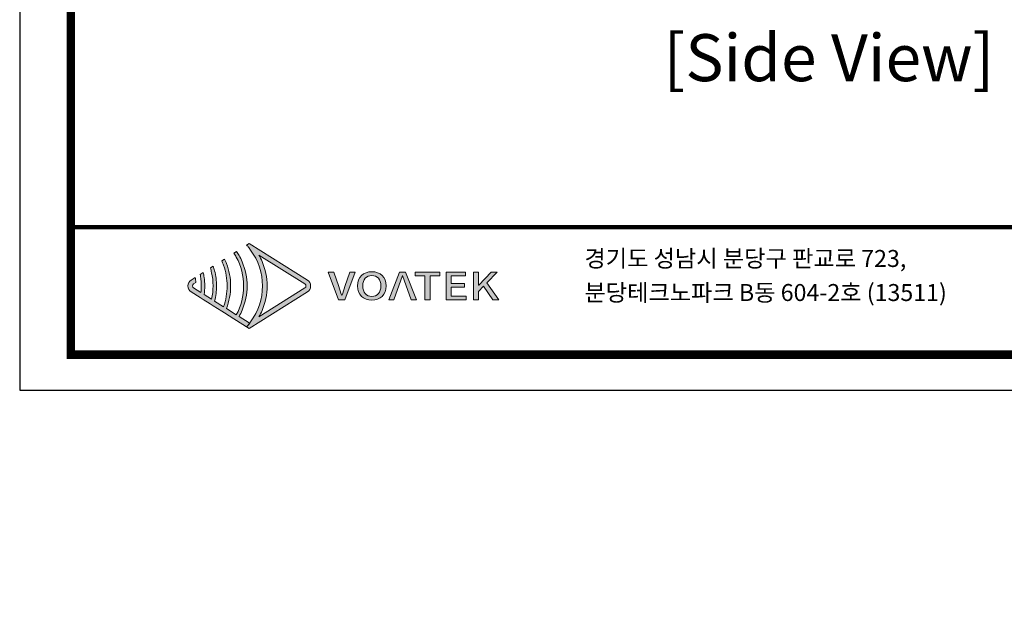
# Model space of a CAD drawing. Units: millimetres. Extents: x -3 to 1719, y 4 to 1324.
# Drawn here: x -3 to 501, y 4 to 300 of the extents above; entities that cross this region are included whole.
import ezdxf
from ezdxf.enums import TextEntityAlignment as Align

# ---------------------------------------------------------------- set-up
doc = ezdxf.new("R2010")
doc.units = ezdxf.units.MM
doc.layers.add('Layer 1', color=7, linetype='Continuous')
doc.layers.add('Sovico-Txt', color=3, linetype='Continuous')
doc.layers.add('PDF2_Solid Fills', color=7, linetype='Continuous', true_color=0x231f20)
doc.styles.add('Sovico Text', font='txt', dxfattribs={"width": 0.9})
doc.styles.get("Standard").update_dxf_attribs({"font": 'malgun.ttf'})

# ---------------------------------------------------------------- blocks, each defined once
blk = doc.blocks.new('logo')
at = {"layer": 'Layer 1', "true_color": 0xe4720a}
h = blk.add_hatch(color=32, dxfattribs=at)
h.dxf.hatch_style = 2
edge = h.paths.add_edge_path()
edge.add_spline(control_points=[(117.04, -152.06), (117.04, -152.06), (77.62, -176.9), (77.62, -176.9), (78.66, -175.08), (79.6, -173.2), (80.42, -171.29), (83.16, -164.8), (84.62, -157.57), (84.66, -150.36), (84.62, -143.14), (83.15, -135.91), (80.41, -129.44), (79.6, -127.53), (78.66, -125.65), (77.62, -123.82), (77.62, -123.82), (117.04, -148.67), (117.04, -148.67), (117.63, -149.05), (117.97, -149.66), (117.97, -150.36), (117.97, -151.07), (117.63, -151.68), (117.04, -152.06)], knot_values=[0, 0, 0, 0, 1, 1, 1, 2, 2, 2, 3, 3, 3, 4, 4, 4, 5, 5, 5, 6, 6, 6, 7, 7, 7, 8, 8, 8, 8], degree=3, periodic=0)
edge = h.paths.add_edge_path()
edge.add_spline(control_points=[(69.22, -186.74), (69.22, -186.74), (69.37, -186.83), (69.37, -186.83), (69.37, -186.83), (119.17, -155.44), (119.17, -155.44), (120.93, -154.33), (121.97, -152.44), (121.97, -150.36), (121.97, -148.29), (120.93, -146.39), (119.17, -145.29), (119.17, -145.29), (69.37, -113.9), (69.37, -113.9), (69.37, -113.9), (69.22, -113.99), (69.22, -113.99), (69.22, -113.99), (67.14, -115.3), (67.14, -115.3), (67.77, -115.99), (68.37, -116.7), (68.95, -117.43), (68.95, -117.43), (70.51, -119.54), (70.51, -119.54), (77.11, -128.51), (80.72, -139.46), (80.66, -150.36), (80.66, -150.36), (80.66, -150.37), (80.66, -150.37), (80.71, -161.27), (77.11, -172.22), (70.5, -181.19), (70.5, -181.19), (68.95, -183.3), (68.95, -183.3), (68.36, -184.02), (67.76, -184.73), (67.14, -185.43), (67.14, -185.43), (69.22, -186.74), (69.22, -186.74)], knot_values=[0, 0, 0, 0, 1, 1, 1, 2, 2, 2, 3, 3, 3, 4, 4, 4, 5, 5, 5, 6, 6, 6, 7, 7, 7, 8, 8, 8, 9, 9, 9, 10, 10, 10, 11, 11, 11, 12, 12, 12, 13, 13, 13, 14, 14, 14, 15, 15, 15, 15], degree=3, periodic=0)
edge.add_line((69.22, -186.74), (69.22, -186.74))
at = {"layer": 'Layer 1', "true_color": 0x9a9695}
h = blk.add_hatch(color=252, dxfattribs=at)
h.dxf.hatch_style = 2
edge = h.paths.add_edge_path()
edge.add_spline(control_points=[(69.37, -182.1), (69.37, -182.1), (60.59, -176.57), (60.59, -176.57), (61.59, -174.79), (62.51, -172.97), (63.31, -171.09), (66.07, -164.56), (67.48, -157.46), (67.52, -150.36), (67.48, -143.27), (66.08, -136.17), (63.31, -129.63), (62.51, -127.76), (61.59, -125.93), (60.59, -124.16), (59.93, -123), (59.23, -121.86), (58.49, -120.75), (58.49, -120.75), (56.26, -122.16), (56.26, -122.16), (56.98, -123.28), (57.65, -124.44), (58.28, -125.61), (62.35, -133.2), (64.56, -141.76), (64.52, -150.36), (64.56, -158.97), (62.34, -167.52), (58.28, -175.11), (58.28, -175.11), (49.75, -169.74), (49.75, -169.74), (52.15, -163.58), (53.39, -156.98), (53.42, -150.36), (53.39, -143.75), (52.15, -137.15), (49.75, -130.99), (49.57, -130.54), (49.41, -130.08), (49.22, -129.63), (48.88, -128.84), (48.52, -128.05), (48.14, -127.28), (48.14, -127.28), (45.76, -128.78), (45.76, -128.78), (46.32, -130.02), (46.82, -131.27), (47.29, -132.54), (49.36, -138.25), (50.46, -144.29), (50.43, -150.36), (50.46, -156.44), (49.36, -162.48), (47.28, -168.18), (47.28, -168.18), (39.69, -163.4), (39.69, -163.4), (40.76, -159.14), (41.31, -154.75), (41.33, -150.36), (41.31, -145.98), (40.76, -141.59), (39.69, -137.33), (39.35, -135.99), (38.95, -134.66), (38.51, -133.35), (38.51, -133.35), (36, -134.93), (36, -134.93), (36.41, -136.27), (36.77, -137.62), (37.07, -138.98), (37.91, -142.71), (38.35, -146.53), (38.33, -150.36), (38.35, -154.19), (37.91, -158.01), (37.07, -161.74), (37.07, -161.74), (30.7, -157.73), (30.7, -157.73), (31.04, -155.29), (31.23, -152.83), (31.24, -150.36), (31.22, -147.9), (31.04, -145.44), (30.69, -143), (30.49, -141.58), (30.23, -140.16), (29.92, -138.76), (29.92, -138.76), (27.3, -140.42), (27.3, -140.42), (27.57, -141.85), (27.78, -143.29), (27.94, -144.74), (28.14, -146.61), (28.25, -148.48), (28.24, -150.36), (28.25, -152.24), (28.14, -154.12), (27.94, -155.99), (27.94, -155.99), (21.7, -152.06), (21.7, -152.06), (21.11, -151.68), (20.77, -151.07), (20.77, -150.36), (20.77, -149.66), (21.11, -149.05), (21.7, -148.67), (21.7, -148.67), (23.55, -147.51), (23.55, -147.51), (23.52, -147), (23.51, -146.49), (23.46, -145.98), (23.36, -145.01), (23.22, -144.05), (23.06, -143.09), (23.06, -143.09), (19.57, -145.29), (19.57, -145.29), (17.81, -146.39), (16.77, -148.29), (16.77, -150.36), (16.77, -152.44), (17.81, -154.33), (19.57, -155.44), (19.57, -155.44), (27.29, -160.31), (27.29, -160.31), (27.29, -160.31), (29.92, -161.97), (29.92, -161.97), (29.92, -161.97), (35.99, -165.79), (35.99, -165.79), (35.99, -165.79), (38.51, -167.38), (38.51, -167.38), (38.51, -167.38), (45.75, -171.94), (45.75, -171.94), (45.75, -171.94), (48.14, -173.45), (48.14, -173.45), (48.14, -173.45), (56.26, -178.57), (56.26, -178.57), (56.26, -178.57), (58.49, -179.98), (58.49, -179.98), (58.49, -179.98), (67.14, -185.43), (67.14, -185.43), (68.04, -184.42), (68.9, -183.39), (69.72, -182.32), (69.72, -182.32), (69.37, -182.1), (69.37, -182.1)], knot_values=[0, 0, 0, 0, 1, 1, 1, 2, 2, 2, 3, 3, 3, 4, 4, 4, 5, 5, 5, 6, 6, 6, 7, 7, 7, 8, 8, 8, 9, 9, 9, 10, 10, 10, 11, 11, 11, 12, 12, 12, 13, 13, 13, 14, 14, 14, 15, 15, 15, 16, 16, 16, 17, 17, 17, 18, 18, 18, 19, 19, 19, 20, 20, 20, 21, 21, 21, 22, 22, 22, 23, 23, 23, 24, 24, 24, 25, 25, 25, 26, 26, 26, 27, 27, 27, 28, 28, 28, 29, 29, 29, 30, 30, 30, 31, 31, 31, 32, 32, 32, 33, 33, 33, 34, 34, 34, 35, 35, 35, 36, 36, 36, 37, 37, 37, 38, 38, 38, 39, 39, 39, 40, 40, 40, 41, 41, 41, 42, 42, 42, 43, 43, 43, 44, 44, 44, 45, 45, 45, 46, 46, 46, 47, 47, 47, 48, 48, 48, 49, 49, 49, 50, 50, 50, 51, 51, 51, 52, 52, 52, 53, 53, 53, 54, 54, 54, 55, 55, 55, 55], degree=3, periodic=0)
at = {"layer": 'Layer 1', "true_color": 0xe4720a}
h = blk.add_hatch(color=32, dxfattribs=at)
h.dxf.hatch_style = 2
edge = h.paths.add_edge_path()
edge.add_spline(control_points=[(151.36, -150.8), (150.44, -153.48), (149.75, -155.79), (148.79, -158.51), (148.79, -158.51), (148.6, -158.51), (148.6, -158.51), (147.6, -155.79), (146.98, -153.48), (146.02, -150.8), (146.02, -150.8), (141.84, -138.61), (141.84, -138.61), (141.84, -138.61), (137.11, -138.61), (137.11, -138.61), (137.11, -138.61), (145.99, -162.15), (145.99, -162.15), (145.99, -162.15), (151.25, -162.15), (151.25, -162.15), (151.25, -162.15), (160.08, -138.61), (160.08, -138.61), (160.08, -138.61), (155.55, -138.61), (155.55, -138.61), (155.55, -138.61), (151.36, -150.8), (151.36, -150.8)], knot_values=[0, 0, 0, 0, 1, 1, 1, 2, 2, 2, 3, 3, 3, 4, 4, 4, 5, 5, 5, 6, 6, 6, 7, 7, 7, 8, 8, 8, 9, 9, 9, 10, 10, 10, 10], degree=3, periodic=0)
h = blk.add_hatch(color=32, dxfattribs=at)
h.dxf.hatch_style = 2
edge = h.paths.add_edge_path()
edge.add_spline(control_points=[(174.44, -138.16), (167.18, -138.16), (162.15, -142.7), (162.15, -150.28), (162.15, -157.87), (167.18, -162.57), (174.44, -162.57), (181.7, -162.57), (186.77, -157.87), (186.77, -150.28), (186.77, -142.7), (181.7, -138.16), (174.44, -138.16)], knot_values=[0, 0, 0, 0, 1, 1, 1, 2, 2, 2, 3, 3, 3, 4, 4, 4, 4], degree=3, periodic=0)
edge = h.paths.add_edge_path()
edge.add_spline(control_points=[(174.44, -159.34), (169.76, -159.34), (166.72, -155.82), (166.72, -150.28), (166.72, -144.75), (169.76, -141.39), (174.44, -141.39), (179.13, -141.39), (182.2, -144.75), (182.2, -150.28), (182.2, -155.82), (179.13, -159.34), (174.44, -159.34)], knot_values=[0, 0, 0, 0, 1, 1, 1, 2, 2, 2, 3, 3, 3, 4, 4, 4, 4], degree=3, periodic=0)
h = blk.add_hatch(color=32, dxfattribs=at)
h.dxf.hatch_style = 2
h.paths.add_polyline_path([(198.25, -138.61), (188.88, -162.15), (193.41, -162.15), (200.63, -141.52), (208.04, -162.15), (212.77, -162.15), (203.4, -138.61)])
h = blk.add_hatch(color=32, dxfattribs=at)
h.dxf.hatch_style = 2
h.paths.add_polyline_path([(211.73, -141.71), (220.02, -141.71), (220.02, -162.15), (224.48, -162.15), (224.48, -141.71), (232.81, -141.71), (232.81, -138.61), (211.73, -138.61)])
h = blk.add_hatch(color=32, dxfattribs=at)
h.dxf.hatch_style = 2
h.paths.add_polyline_path([(242.53, -151.4), (253.98, -151.4), (253.98, -148.27), (242.53, -148.27), (242.53, -141.71), (254.78, -141.71), (254.78, -138.61), (238.07, -138.61), (238.07, -162.15), (255.2, -162.15), (255.2, -159.02), (242.53, -159.02)])
h = blk.add_hatch(color=32, dxfattribs=at)
h.dxf.hatch_style = 2
h.paths.add_polyline_path([(273.02, -147.69), (281.77, -138.61), (276.82, -138.61), (266.07, -149.74), (265.95, -149.74), (265.95, -138.61), (261.49, -138.61), (261.49, -162.15), (265.95, -162.15), (265.95, -155.05), (270.29, -150.64), (278.28, -162.15), (283.23, -162.15)])
at = {"layer": 'Layer 1', "lineweight": 0}
for points in [[(198.25, -138.61), (188.88, -162.15), (193.41, -162.15), (200.63, -141.52), (208.04, -162.15), (212.77, -162.15), (203.4, -138.61), (198.25, -138.61)], [(211.73, -141.71), (220.02, -141.71), (220.02, -162.15), (224.48, -162.15), (224.48, -141.71), (232.81, -141.71), (232.81, -138.61), (211.73, -138.61), (211.73, -141.71)], [(242.53, -151.4), (253.98, -151.4), (253.98, -148.27), (242.53, -148.27), (242.53, -141.71), (254.78, -141.71), (254.78, -138.61), (238.07, -138.61), (238.07, -162.15), (255.2, -162.15), (255.2, -159.02), (242.53, -159.02), (242.53, -151.4)], [(273.02, -147.69), (281.77, -138.61), (276.82, -138.61), (266.07, -149.74), (265.95, -149.74), (265.95, -138.61), (261.49, -138.61), (261.49, -162.15), (265.95, -162.15), (265.95, -155.05), (270.29, -150.64), (278.28, -162.15), (283.23, -162.15), (273.02, -147.69)]]:
    blk.add_lwpolyline(points, dxfattribs=at)
for points, knots in [([(69.22, -186.74), (69.22, -186.74), (69.37, -186.83), (69.37, -186.83), (69.37, -186.83), (119.17, -155.44), (119.17, -155.44), (120.93, -154.33), (121.97, -152.44), (121.97, -150.36), (121.97, -148.29), (120.93, -146.39), (119.17, -145.29), (119.17, -145.29), (69.37, -113.9), (69.37, -113.9), (69.37, -113.9), (69.22, -113.99), (69.22, -113.99), (69.22, -113.99), (67.14, -115.3), (67.14, -115.3), (67.77, -115.99), (68.37, -116.7), (68.95, -117.43), (68.95, -117.43), (70.51, -119.54), (70.51, -119.54), (77.11, -128.51), (80.72, -139.46), (80.66, -150.36), (80.66, -150.36), (80.66, -150.37), (80.66, -150.37), (80.71, -161.27), (77.11, -172.22), (70.5, -181.19), (70.5, -181.19), (68.95, -183.3), (68.95, -183.3), (68.36, -184.02), (67.76, -184.73), (67.14, -185.43), (67.14, -185.43), (69.22, -186.74), (69.22, -186.74)], [0, 0, 0, 0, 1, 1, 1, 2, 2, 2, 3, 3, 3, 4, 4, 4, 5, 5, 5, 6, 6, 6, 7, 7, 7, 8, 8, 8, 9, 9, 9, 10, 10, 10, 11, 11, 11, 12, 12, 12, 13, 13, 13, 14, 14, 14, 15, 15, 15, 15]), ([(69.37, -182.1), (69.37, -182.1), (60.59, -176.57), (60.59, -176.57), (61.59, -174.79), (62.51, -172.97), (63.31, -171.09), (66.07, -164.56), (67.48, -157.46), (67.52, -150.36), (67.48, -143.27), (66.08, -136.17), (63.31, -129.63), (62.51, -127.76), (61.59, -125.93), (60.59, -124.16), (59.93, -123), (59.23, -121.86), (58.49, -120.75), (58.49, -120.75), (56.26, -122.16), (56.26, -122.16), (56.98, -123.28), (57.65, -124.44), (58.28, -125.61), (62.35, -133.2), (64.56, -141.76), (64.52, -150.36), (64.56, -158.97), (62.34, -167.52), (58.28, -175.11), (58.28, -175.11), (49.75, -169.74), (49.75, -169.74), (52.15, -163.58), (53.39, -156.98), (53.42, -150.36), (53.39, -143.75), (52.15, -137.15), (49.75, -130.99), (49.57, -130.54), (49.41, -130.08), (49.22, -129.63), (48.88, -128.84), (48.52, -128.05), (48.14, -127.28), (48.14, -127.28), (45.76, -128.78), (45.76, -128.78), (46.32, -130.02), (46.82, -131.27), (47.29, -132.54), (49.36, -138.25), (50.46, -144.29), (50.43, -150.36), (50.46, -156.44), (49.36, -162.48), (47.28, -168.18), (47.28, -168.18), (39.69, -163.4), (39.69, -163.4), (40.76, -159.14), (41.31, -154.75), (41.33, -150.36), (41.31, -145.98), (40.76, -141.59), (39.69, -137.33), (39.35, -135.99), (38.95, -134.66), (38.51, -133.35), (38.51, -133.35), (36, -134.93), (36, -134.93), (36.41, -136.27), (36.77, -137.62), (37.07, -138.98), (37.91, -142.71), (38.35, -146.53), (38.33, -150.36), (38.35, -154.19), (37.91, -158.01), (37.07, -161.74), (37.07, -161.74), (30.7, -157.73), (30.7, -157.73), (31.04, -155.29), (31.23, -152.83), (31.24, -150.36), (31.22, -147.9), (31.04, -145.44), (30.69, -143), (30.49, -141.58), (30.23, -140.16), (29.92, -138.76), (29.92, -138.76), (27.3, -140.42), (27.3, -140.42), (27.57, -141.85), (27.78, -143.29), (27.94, -144.74), (28.14, -146.61), (28.25, -148.48), (28.24, -150.36), (28.25, -152.24), (28.14, -154.12), (27.94, -155.99), (27.94, -155.99), (21.7, -152.06), (21.7, -152.06), (21.11, -151.68), (20.77, -151.07), (20.77, -150.36), (20.77, -149.66), (21.11, -149.05), (21.7, -148.67), (21.7, -148.67), (23.55, -147.51), (23.55, -147.51), (23.52, -147), (23.51, -146.49), (23.46, -145.98), (23.36, -145.01), (23.22, -144.05), (23.06, -143.09), (23.06, -143.09), (19.57, -145.29), (19.57, -145.29), (17.81, -146.39), (16.77, -148.29), (16.77, -150.36), (16.77, -152.44), (17.81, -154.33), (19.57, -155.44), (19.57, -155.44), (27.29, -160.31), (27.29, -160.31), (27.29, -160.31), (29.92, -161.97), (29.92, -161.97), (29.92, -161.97), (35.99, -165.79), (35.99, -165.79), (35.99, -165.79), (38.51, -167.38), (38.51, -167.38), (38.51, -167.38), (45.75, -171.94), (45.75, -171.94), (45.75, -171.94), (48.14, -173.45), (48.14, -173.45), (48.14, -173.45), (56.26, -178.57), (56.26, -178.57), (56.26, -178.57), (58.49, -179.98), (58.49, -179.98), (58.49, -179.98), (67.14, -185.43), (67.14, -185.43), (68.04, -184.42), (68.9, -183.39), (69.72, -182.32), (69.72, -182.32), (69.37, -182.1), (69.37, -182.1)], [0, 0, 0, 0, 1, 1, 1, 2, 2, 2, 3, 3, 3, 4, 4, 4, 5, 5, 5, 6, 6, 6, 7, 7, 7, 8, 8, 8, 9, 9, 9, 10, 10, 10, 11, 11, 11, 12, 12, 12, 13, 13, 13, 14, 14, 14, 15, 15, 15, 16, 16, 16, 17, 17, 17, 18, 18, 18, 19, 19, 19, 20, 20, 20, 21, 21, 21, 22, 22, 22, 23, 23, 23, 24, 24, 24, 25, 25, 25, 26, 26, 26, 27, 27, 27, 28, 28, 28, 29, 29, 29, 30, 30, 30, 31, 31, 31, 32, 32, 32, 33, 33, 33, 34, 34, 34, 35, 35, 35, 36, 36, 36, 37, 37, 37, 38, 38, 38, 39, 39, 39, 40, 40, 40, 41, 41, 41, 42, 42, 42, 43, 43, 43, 44, 44, 44, 45, 45, 45, 46, 46, 46, 47, 47, 47, 48, 48, 48, 49, 49, 49, 50, 50, 50, 51, 51, 51, 52, 52, 52, 53, 53, 53, 54, 54, 54, 55, 55, 55, 55]), ([(117.04, -152.06), (117.04, -152.06), (77.62, -176.9), (77.62, -176.9), (78.66, -175.08), (79.6, -173.2), (80.42, -171.29), (83.16, -164.8), (84.62, -157.57), (84.66, -150.36), (84.62, -143.14), (83.15, -135.91), (80.41, -129.44), (79.6, -127.53), (78.66, -125.65), (77.62, -123.82), (77.62, -123.82), (117.04, -148.67), (117.04, -148.67), (117.63, -149.05), (117.97, -149.66), (117.97, -150.36), (117.97, -151.07), (117.63, -151.68), (117.04, -152.06)], [0, 0, 0, 0, 1, 1, 1, 2, 2, 2, 3, 3, 3, 4, 4, 4, 5, 5, 5, 6, 6, 6, 7, 7, 7, 8, 8, 8, 8]), ([(151.36, -150.8), (150.44, -153.48), (149.75, -155.79), (148.79, -158.51), (148.79, -158.51), (148.6, -158.51), (148.6, -158.51), (147.6, -155.79), (146.98, -153.48), (146.02, -150.8), (146.02, -150.8), (141.84, -138.61), (141.84, -138.61), (141.84, -138.61), (137.11, -138.61), (137.11, -138.61), (137.11, -138.61), (145.99, -162.15), (145.99, -162.15), (145.99, -162.15), (151.25, -162.15), (151.25, -162.15), (151.25, -162.15), (160.08, -138.61), (160.08, -138.61), (160.08, -138.61), (155.55, -138.61), (155.55, -138.61), (155.55, -138.61), (151.36, -150.8), (151.36, -150.8)], [0, 0, 0, 0, 1, 1, 1, 2, 2, 2, 3, 3, 3, 4, 4, 4, 5, 5, 5, 6, 6, 6, 7, 7, 7, 8, 8, 8, 9, 9, 9, 10, 10, 10, 10]), ([(174.44, -138.16), (167.18, -138.16), (162.15, -142.7), (162.15, -150.28), (162.15, -157.87), (167.18, -162.57), (174.44, -162.57), (181.7, -162.57), (186.77, -157.87), (186.77, -150.28), (186.77, -142.7), (181.7, -138.16), (174.44, -138.16)], [0, 0, 0, 0, 1, 1, 1, 2, 2, 2, 3, 3, 3, 4, 4, 4, 4]), ([(174.44, -159.34), (169.76, -159.34), (166.72, -155.82), (166.72, -150.28), (166.72, -144.75), (169.76, -141.39), (174.44, -141.39), (179.13, -141.39), (182.2, -144.75), (182.2, -150.28), (182.2, -155.82), (179.13, -159.34), (174.44, -159.34)], [0, 0, 0, 0, 1, 1, 1, 2, 2, 2, 3, 3, 3, 4, 4, 4, 4])]:
    blk.add_open_spline(points, degree=3, knots=knots, dxfattribs=at)
blk = doc.blocks.new('도각')
at = {"color": 0}
blk.add_lwpolyline([(83409, 62000), (2709, 62000), (2709, 5100), (83409, 5100)], close=True, dxfattribs=at)
at = {"color": 0, "const_width": 204}
blk.add_lwpolyline([(3938, 61146), (82180, 61146), (82180, 5954), (3938, 5954)], close=True, dxfattribs=at)
at = {"color": 0, "const_width": 102}
blk.add_lwpolyline([(3938, 9019), (82180, 9019)], dxfattribs=at)
at = {"xscale": 28, "yscale": 28, "zscale": 28}
blk.add_blockref('logo', (6277, 11816), dxfattribs=at)
at = {"color": 0, "linetype": 'Continuous'}
for s, p in [('경기도 성남시 분당구 판교로 723,', (16264, 8062)), ('분당테크노파크 B동 604-2호 (13511)', (16264, 7244))]:
    blk.add_text(s, height=408.04, dxfattribs=at).set_placement(p)

msp = doc.modelspace()

# ---------------------------------------------------------------- hatches: boundary and pattern name
at = {"layer": 'PDF2_Solid Fills', "transparency": 33554559}
h = msp.add_hatch(color=256, dxfattribs=at)
h.paths.add_polyline_path([(3.01, 4.48), (3, 4.48)], flags=0)
h.paths.add_polyline_path([(3.04, 4.48), (3.04, 4.45)], flags=0)
h.paths.add_polyline_path([(3.04, 4.45, 0.016269), (3.04, 4.44)], flags=0)
h.paths.add_polyline_path([(3.04, 4.44), (3.04, 4.44)], flags=0)
h.paths.add_polyline_path([(3.03, 4.45, 0.011938), (3.03, 4.44)], flags=0)
h.paths.add_polyline_path([(3.03, 4.45), (3.03, 4.45)], flags=0)
h = msp.add_hatch(color=256, dxfattribs=at)
h.paths.add_polyline_path([(5.62, 4.49), (5.61, 4.48)], flags=0)
h.paths.add_polyline_path([(5.65, 4.48), (5.65, 4.46)], flags=0)
h.paths.add_polyline_path([(5.65, 4.46, 0.015139), (5.65, 4.45)], flags=0)
h.paths.add_polyline_path([(5.65, 4.45), (5.64, 4.45)], flags=0)
h.paths.add_polyline_path([(5.64, 4.46), (5.64, 4.46)], flags=0)

# ---------------------------------------------------------------- block references
at = {"xscale": 0.02133391215345725, "yscale": 0.02133391215345725, "zscale": 0.02133391215345725}
msp.add_blockref('도각', (-60.79, 1.74), dxfattribs=at)

# ---------------------------------------------------------------- texts
at = {"layer": 'Sovico-Txt', "color": 4, "style": 'Sovico Text'}
msp.add_text('[Side View]', height=24.0926, dxfattribs=at).set_placement((411.41, 268.95), align=Align.CENTER)

doc.saveas('drawing.dxf')
